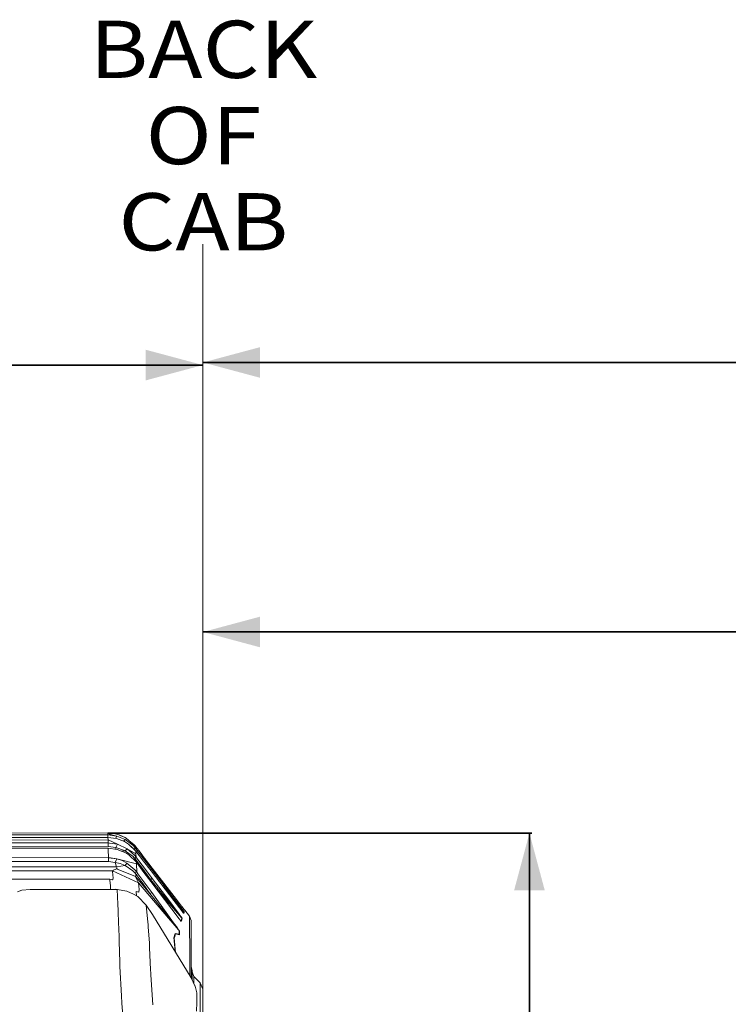
# Model space of a CAD drawing. Units: millimetres. Extents: x 687 to 8601, y -660 to 3654.
# Drawn here: x 4660 to 5279, y 2794 to 3654 of the extents above; entities that cross this region are included whole.
import ezdxf
from ezdxf.lldxf.tags import DXFTag

# ---------------------------------------------------------------- set-up
doc = ezdxf.new("R2010")
doc.units = ezdxf.units.MM
doc.layers.add('1', color=7, linetype='Continuous', true_color=0xffffff)
doc.styles.add('blockfont', font='simplex.shx')
tags = doc.linetypes.add('DOT', pattern=[10, 0, -10]).pattern_tags.tags
tags[6:7] = [DXFTag(74, 4), DXFTag(75, 0), DXFTag(340, '0'), DXFTag(46, 0.0), DXFTag(50, 0.0), DXFTag(44, 0.0), DXFTag(45, 0.0)]
tags[4:5] = [DXFTag(74, 4), DXFTag(75, 0), DXFTag(340, '0'), DXFTag(46, 0.0), DXFTag(50, 0.0), DXFTag(44, 0.0), DXFTag(45, 0.0)]
doc.dimstyles.get("Standard").update_dxf_attribs({"dimtxt": 0.18, "dimasz": 0.18, "dimexe": 0.18, "dimexo": 0.0625, "dimgap": 0.09, "dimtad": 0, "dimtih": 1, "dimtoh": 1, "dimdec": 4, "dimzin": 0, "dimdsep": 46, "dimtxsty": 'Standard', "dimcen": 0.09, "dimadec": 0, "dimazin": 0, "dimtfac": 1, "dimtdec": 4, "dimtofl": 0, "dimtmove": 0, "dimatfit": 3, "dimfxl": 1, "dimtolj": 1, "dimtzin": 0, "dimarcsym": 0})

# ---------------------------------------------------------------- blocks, each defined once
blk = doc.blocks.new('_U2')
at = {"layer": '1', "color": 18, "lineweight": 35}
for p, q in [((4820, 1410), (4820, 28)), ((2000, 240), (2000, 28)), ((2000, 30), (3632.490515, 30)), ((4820, 30), (3793.928015, 30))]:
    blk.add_line(p, q, dxfattribs=at)
at = {"layer": '1', "color": 18, "lineweight": 13}
for p, q in [((3609.875932, -45), (3584.875932, -45)), ((3584.875932, -45), (3584.875932, -138.75)), ((3841.542599, -45), (3816.542599, -45)), ((3841.542599, -138.75), (3841.542599, -45)), ((3584.875932, -138.75), (3609.875932, -138.75)), ((3816.542599, -138.75), (3841.542599, -138.75))]:
    blk.add_line(p, q, dxfattribs=at)
at = {"layer": '1', "color": 18, "lineweight": 70}
for points in [[(2000, 30), (2049.999951, 43.39746), (2050.000049, 16.60254)], [(4820, 30), (4770.000049, 16.60254), (4769.999951, 43.39746)]]:
    blk.add_solid(points, dxfattribs=at)
at = {"layer": '1', "color": 18, "linetype": 'Continuous', "lineweight": 13, "char_height": 50, "attachment_point": 7, "line_spacing_factor": 0.903614, "style": 'blockfont'}
for s, insert in [('\\W1.2996;111', (3636.640515, -8.895833)), ('\\W1.1591;2820', (3609.400932, -130.770833))]:
    blk.add_mtext(s, dxfattribs=dict(at, insert=insert))
blk = doc.blocks.new('_U6')
at = {"layer": '1', "color": 18, "lineweight": 35}
for p, q in [((4736.950873, 2943.802079), (5107.34962, 2943.802079)), ((5105.34962, 2943.802079), (5105.34962, 2195.676042)), ((5105.34962, 1250.800004), (5105.34962, 1998.926042))]:
    blk.add_line(p, q, dxfattribs=at)
at = {"layer": '1', "color": 18, "lineweight": 13}
for p, q in [((5002.016287, 2094.176042), (4977.016287, 2094.176042)), ((4977.016287, 2094.176042), (4977.016287, 2000.426042)), ((5233.682953, 2094.176042), (5208.682953, 2094.176042)), ((5233.682953, 2000.426042), (5233.682953, 2094.176042)), ((4977.016287, 2000.426042), (5002.016287, 2000.426042)), ((5208.682953, 2000.426042), (5233.682953, 2000.426042))]:
    blk.add_line(p, q, dxfattribs=at)
at = {"layer": '1', "color": 18, "lineweight": 70}
for points in [[(5105.34962, 2943.802079), (5118.74708, 2893.802129), (5091.95216, 2893.80203)], [(5105.34962, 1250.800004), (5091.95216, 1300.799955), (5118.74708, 1300.800054)]]:
    blk.add_solid(points, dxfattribs=at)
at = {"layer": '1', "color": 18, "linetype": 'Continuous', "lineweight": 13, "char_height": 50, "attachment_point": 7, "line_spacing_factor": 0.903614, "style": 'blockfont'}
for s, insert in [('\\W1.3321;66.7', (5001.541287, 2130.280209)), ('\\W1.1591;1693', (5001.541287, 2008.405209))]:
    blk.add_mtext(s, dxfattribs=dict(at, insert=insert))
blk = doc.blocks.new('_U8')
at = {"layer": '1', "color": 18, "lineweight": 35}
for p, q in [((4820, 3119.478907), (5656.520833, 3119.478907)), ((6600, 3119.478907), (5763.479167, 3119.478907))]:
    blk.add_line(p, q, dxfattribs=at)
at = {"layer": '1', "color": 18, "lineweight": 70}
for points in [[(4820, 3119.478907), (4869.999951, 3132.876367), (4870.000049, 3106.081447)], [(6600, 3119.478907), (6550.000049, 3106.081447), (6549.999951, 3132.876367)]]:
    blk.add_solid(points, dxfattribs=at)
at = {"layer": '1', "color": 18, "linetype": 'Continuous', "lineweight": 13, "insert": (5660.670833, 3080.583074), "char_height": 50, "attachment_point": 7, "line_spacing_factor": 0.903614, "style": 'blockfont'}
blk.add_mtext('\\W1.1484;CA', dxfattribs=at)
blk = doc.blocks.new('_U9')
at = {"layer": '1', "color": 18, "lineweight": 35}
for p, q in [((4820, 3354.897368), (6456.381471, 3354.897368)), ((8199.721276, 3354.897368), (6563.339805, 3354.897368)), ((8199.721276, 1228.600016), (8199.721276, 3356.897368))]:
    blk.add_line(p, q, dxfattribs=at)
at = {"layer": '1', "color": 18, "lineweight": 70}
for points in [[(4820, 3354.897368), (4869.999951, 3368.294828), (4870.000049, 3341.499909)], [(8199.721276, 3354.897368), (8149.721325, 3341.499909), (8149.721226, 3368.294828)]]:
    blk.add_solid(points, dxfattribs=at)
at = {"layer": '1', "color": 18, "linetype": 'Continuous', "lineweight": 13, "insert": (6460.531471, 3316.001535), "char_height": 50, "attachment_point": 7, "line_spacing_factor": 0.903614, "style": 'blockfont'}
blk.add_mtext('\\W1.1484;CF', dxfattribs=at)
blk = doc.blocks.new('_U10')
at = {"layer": '1', "color": 18, "lineweight": 35}
for p, q in [((976.750075, 1255.371442), (976.750075, 3354.623179)), ((976.750075, 3352.623179), (2648.020871, 3352.623179)), ((4820, 3352.623179), (3148.729204, 3352.623179))]:
    blk.add_line(p, q, dxfattribs=at)
at = {"layer": '1', "color": 18, "lineweight": 13}
for p, q in [((2679.885454, 3277.623179), (2654.885454, 3277.623179)), ((2654.885454, 3277.623179), (2654.885454, 3183.873179)), ((2911.552121, 3277.623179), (2886.552121, 3277.623179)), ((2911.552121, 3183.873179), (2911.552121, 3277.623179)), ((2654.885454, 3183.873179), (2679.885454, 3183.873179)), ((2886.552121, 3183.873179), (2911.552121, 3183.873179))]:
    blk.add_line(p, q, dxfattribs=at)
at = {"layer": '1', "color": 18, "lineweight": 70}
for points in [[(976.750075, 3352.623179), (1026.750026, 3366.020639), (1026.750124, 3339.225719)], [(4820, 3352.623179), (4770.000049, 3339.225719), (4769.999951, 3366.020639)]]:
    blk.add_solid(points, dxfattribs=at)
at = {"layer": '1', "color": 18, "linetype": 'Continuous', "lineweight": 13, "char_height": 50, "attachment_point": 7, "line_spacing_factor": 0.903614, "style": 'blockfont'}
for s, insert in [('\\W1.2899;151.3', (2652.170871, 3313.727346)), ('\\W1.1047;BBC', (2991.441704, 3313.727346)), ('\\W1.1591;3843', (2679.410454, 3191.852346))]:
    blk.add_mtext(s, dxfattribs=dict(at, insert=insert))

msp = doc.modelspace()

# ---------------------------------------------------------------- linework, layer by layer
at = {"layer": '1', "color": 18, "linetype": 'DOT', "lineweight": 13}
msp.add_line((4820, 1410), (4820, 3458.17), dxfattribs=at)
at = {"layer": '1', "color": 18, "linetype": 'Continuous', "lineweight": 13}
for p, q in [((4083.608626, 2942.853889), (4736.986636, 2942.213258)), ((4466.810225, 2944.069108), (4736.950873, 2943.802079)), ((4736.950873, 2943.802079), (4741.973399, 2943.385801)), ((4736.965178, 2943.239888), (4736.950873, 2943.802079)), ((4736.965178, 2943.239888), (4744.699, 2941.215238)), ((4736.986636, 2942.213258), (4736.965178, 2943.239888)), ((4736.986636, 2942.213258), (4736.982604, 2939.953085)), ((4736.986636, 2942.213258), (4744.699, 2941.215238)), ((4746.817111, 2942.172727), (4741.973399, 2943.385801)), ((4742.012627, 2943.375976), (4742.017745, 2943.375549)), ((4742.017745, 2943.375549), (4742.406906, 2943.277232)), ((4746.817111, 2942.172727), (4752.046584, 2939.839086)), ((4746.867105, 2942.150417), (4746.89865, 2942.142448)), ((4746.895217, 2942.137872), (4746.89865, 2942.142448)), ((4746.89865, 2942.142448), (4752.027034, 2939.848384)), ((4737.048148, 2937.78964), (3684.883593, 2936.096868)), ((4017.598151, 2935.783586), (4737.097262, 2935.175857)), ((4482.837199, 2940.186223), (4737.020968, 2939.95305)), ((4737.020968, 2939.95305), (4744.50302, 2939.03633)), ((4737.048148, 2937.78964), (4737.020968, 2939.95305)), ((4737.048148, 2937.78964), (4737.097262, 2935.175857)), ((4737.048148, 2937.78964), (4745.395659, 2934.004983)), ((4737.09695, 2934.99919), (4737.092017, 2932.205638)), ((4737.097262, 2935.175857), (4737.09695, 2934.99919)), ((4737.097262, 2935.175857), (4738.349371, 2934.999189)), ((4738.349371, 2934.999189), (4745.395659, 2934.004983)), ((4743.56627, 2939.151103), (4744.699, 2941.215238)), ((4743.773936, 2931.257686), (4745.395659, 2934.004983)), ((4744.50302, 2939.03633), (4751.334666, 2936.439952)), ((4744.699, 2941.215238), (4751.910685, 2938.317975)), ((4745.395659, 2934.004983), (4753.801345, 2930.173835)), ((4750.710872, 2936.677026), (4751.910685, 2938.317975)), ((4751.334666, 2936.439952), (4754.937648, 2934.221944)), ((4751.910685, 2938.317975), (4758.704184, 2933.192691)), ((4751.910685, 2938.317975), (4761.308192, 2931.271276)), ((4752.026674, 2939.84797), (4752.027034, 2939.848384)), ((4752.027034, 2939.848384), (4752.028627, 2939.847099)), ((4752.046584, 2939.839086), (4753.096103, 2939.220151)), ((4760.707377, 2932.578048), (4753.096103, 2939.220151)), ((4754.937648, 2934.221944), (4761.348723, 2928.055963)), ((4756.630459, 2936.135837), (4759.965896, 2933.445892)), ((4758.704184, 2933.192691), (4761.066913, 2930.544814)), ((4759.965896, 2933.445892), (4760.699155, 2932.585223)), ((4451.638698, 2932.446679), (4737.092017, 2932.205638)), ((4464.146613, 2930.751046), (4737.24842, 2930.508336)), ((4737.092017, 2932.205638), (4743.773936, 2931.257686)), ((4737.24842, 2930.508336), (4744.914054, 2929.557523)), ((4737.260341, 2930.226049), (4737.24842, 2930.508336)), ((4737.302779, 2929.250201), (4737.260341, 2930.226049)), ((4737.38098, 2922.482452), (4737.302779, 2929.250201)), ((4743.773936, 2931.257686), (4751.360415, 2928.502521)), ((4744.007237, 2929.670001), (4743.773936, 2931.257686)), ((4744.914054, 2929.557523), (4752.50101, 2926.511726)), ((4748.586022, 2928.083405), (4752.111434, 2928.22977)), ((4751.360415, 2928.502521), (4752.111434, 2928.22977)), ((4752.111434, 2928.22977), (4753.801345, 2930.173835)), ((4752.111434, 2928.22977), (4755.25999, 2926.019153)), ((4752.50101, 2926.511726), (4755.157946, 2924.817046)), ((4753.801345, 2930.173835), (4760.310649, 2924.496612)), ((4761.49845, 2925.694188), (4753.801345, 2930.173835)), ((4755.157946, 2924.817046), (4761.826991, 2918.339214)), ((4755.25999, 2926.019153), (4758.649348, 2923.639497)), ((4757.144802, 2932.099168), (4757.18212, 2932.076654)), ((4757.18212, 2932.076654), (4758.311711, 2930.97687)), ((4761.066913, 2930.544814), (4759.622591, 2929.716105)), ((4761.351584, 2930.180988), (4759.901762, 2929.447607)), ((4760.310649, 2924.496612), (4761.602401, 2922.899923)), ((4760.707377, 2932.578048), (4761.282443, 2931.857547)), ((4760.738657, 2932.538858), (4760.761737, 2932.511768)), ((4760.760793, 2932.511124), (4760.761737, 2932.511768)), ((4760.761737, 2932.511768), (4761.284827, 2931.854686)), ((4761.066913, 2930.544814), (4761.351584, 2930.180988)), ((4761.282443, 2931.857547), (4761.308192, 2931.271276)), ((4761.282443, 2931.857547), (4765.03229, 2927.011451)), ((4761.284709, 2931.854619), (4761.284827, 2931.854686)), ((4761.284827, 2931.854686), (4765.027522, 2927.01765)), ((4761.308192, 2931.271276), (4761.351584, 2930.180988)), ((4761.348723, 2928.055963), (4761.427401, 2927.95392)), ((4761.351584, 2930.180988), (4768.367766, 2921.060285)), ((4761.427401, 2927.95392), (4761.49845, 2925.694188)), ((4761.427401, 2927.95392), (4768.027305, 2919.372758)), ((4761.49845, 2925.694188), (4761.602401, 2922.899923)), ((4768.770217, 2922.180852), (4765.027522, 2927.01765)), ((4768.782138, 2922.165355), (4765.03229, 2927.011451)), ((4319.798402, 2922.751918), (4737.382411, 2922.350129)), ((4463.974952, 2919.279775), (4737.373828, 2919.016799)), ((4737.382411, 2922.350129), (4737.373828, 2919.016799)), ((4737.373828, 2919.016799), (4743.3362, 2918.254813)), ((4737.38098, 2922.482452), (4737.382411, 2922.350129)), ((4737.38098, 2922.482452), (4744.787215, 2921.410522)), ((4737.382411, 2922.350129), (4744.787215, 2921.410522)), ((4743.3362, 2918.254813), (4744.787215, 2921.410522)), ((4743.3362, 2918.254813), (4747.799872, 2917.15022)), ((4744.431018, 2914.239129), (4743.3362, 2918.254813)), ((4744.787215, 2921.410522), (4761.906623, 2916.964254)), ((4744.787215, 2921.410522), (4749.347686, 2919.861039)), ((4747.799872, 2917.15022), (4751.959323, 2915.431937)), ((4749.347686, 2919.861039), (4753.626346, 2917.621574)), ((4753.626346, 2917.621574), (4751.959323, 2915.431937)), ((4753.626346, 2917.621574), (4760.479449, 2911.752662)), ((4758.649348, 2923.639497), (4759.982108, 2922.225436)), ((4761.602401, 2922.899923), (4759.982108, 2922.225436)), ((4759.982108, 2922.225436), (4760.560511, 2921.560487)), ((4760.094036, 2920.022482), (4760.560511, 2921.560487)), ((4760.560511, 2921.560487), (4762.052058, 2922.304353)), ((4760.560511, 2921.560487), (4767.415522, 2912.487706)), ((4761.602401, 2922.899923), (4762.052058, 2922.304353)), ((4761.826991, 2918.339214), (4761.906623, 2916.964254)), ((4761.826991, 2918.339214), (4762.490271, 2917.46231)), ((4761.906623, 2916.964254), (4762.107848, 2909.710368)), ((4762.052058, 2922.304353), (4768.907069, 2913.231095)), ((4762.490271, 2917.46231), (4768.490313, 2909.514865)), ((4774.627208, 2910.791597), (4768.027305, 2919.372758)), ((4775.383948, 2911.938628), (4768.367766, 2921.060285)), ((4768.770168, 2922.180824), (4768.770217, 2922.180852)), ((4768.770217, 2922.180852), (4769.373695, 2921.401021)), ((4768.782138, 2922.165355), (4794.830321, 2888.509235)), ((4628.659878, 2914.238559), (4728.292464, 2914.239368)), ((4634.871849, 2910.908613), (4728.29151, 2910.909375)), ((4728.29151, 2910.909375), (4740.87715, 2910.909375)), ((4744.431018, 2914.239129), (4728.292464, 2914.239368)), ((4741.790294, 2911.43032), (4740.876674, 2910.910806)), ((4740.876674, 2910.910806), (4740.87715, 2910.909375)), ((4740.876674, 2910.910806), (4763.70716, 2900.409898)), ((4740.87715, 2910.909375), (4763.707637, 2900.401076)), ((4740.87715, 2910.909375), (4741.295813, 2906.82002)), ((4743.940352, 2912.434062), (4741.790294, 2911.43032)), ((4744.399547, 2912.650785), (4743.940352, 2912.434062)), ((4744.399547, 2912.650785), (4745.118617, 2913.269242)), ((4744.399547, 2912.650785), (4761.149882, 2905.852279)), ((4744.431018, 2914.239129), (4751.959323, 2915.431937)), ((4744.431018, 2914.239129), (4745.118617, 2913.269242)), ((4751.959323, 2915.431937), (4758.683204, 2910.934886)), ((4758.683204, 2910.934886), (4758.831977, 2910.777768)), ((4758.831977, 2910.777768), (4760.349273, 2909.175357)), ((4762.107848, 2909.710368), (4760.349273, 2909.175357)), ((4760.349273, 2909.175357), (4761.624335, 2907.676181)), ((4760.479449, 2911.752662), (4762.107848, 2909.710368)), ((4761.624335, 2907.676181), (4761.149882, 2905.852279)), ((4761.624335, 2907.676181), (4763.102054, 2908.348998)), ((4761.624335, 2907.676181), (4767.676829, 2899.383744)), ((4762.107848, 2909.710368), (4763.102054, 2908.348998)), ((4763.102054, 2908.348998), (4769.165515, 2900.066098)), ((4765.660427, 2913.263233), (4774.26958, 2903.41421)), ((4774.26958, 2903.41421), (4767.415522, 2912.487706)), ((4774.489879, 2901.567897), (4768.490313, 2909.514865)), ((4768.907069, 2913.231095), (4775.761126, 2904.156884)), ((4774.207477, 2911.337329), (4775.383948, 2911.938628)), ((4774.627208, 2910.791597), (4794.484614, 2885.008058)), ((4775.383948, 2911.938628), (4789.946078, 2892.994603)), ((4642.104148, 2903.58015), (4738.585948, 2903.684816)), ((4738.696574, 2902.526101), (4738.585948, 2903.684816)), ((4740.883826, 2903.057536), (4738.585948, 2903.684816)), ((4738.696574, 2902.526101), (4739.124774, 2898.034534)), ((4741.133689, 2902.989587), (4740.883826, 2903.057536)), ((4741.483687, 2904.987773), (4741.133689, 2902.989587)), ((4741.295813, 2906.82002), (4741.483687, 2904.987773)), ((4761.149882, 2905.852279), (4761.452197, 2905.189714)), ((4761.149882, 2905.852279), (4762.999057, 2903.682193)), ((4762.375354, 2903.163156), (4761.452197, 2905.189714)), ((4762.851714, 2902.116498), (4762.375354, 2903.163156)), ((4763.70716, 2900.409898), (4762.851714, 2902.116498)), ((4762.999057, 2903.682193), (4773.727416, 2891.089639)), ((4763.70716, 2900.409898), (4789.90364, 2869.556865)), ((4763.70716, 2900.409898), (4763.707637, 2900.401076)), ((4763.707637, 2900.401076), (4764.413356, 2894.40175)), ((4773.727416, 2891.089639), (4767.676829, 2899.383744)), ((4769.165515, 2900.066098), (4775.227546, 2891.781291)), ((4774.26958, 2903.41421), (4775.761126, 2904.156884)), ((4774.26958, 2903.41421), (4778.342723, 2898.399076)), ((4792.912005, 2877.227029), (4774.489879, 2901.567897)), ((4775.761126, 2904.156884), (4790.142535, 2885.082921)), ((4789.300441, 2884.906968), (4778.342723, 2898.399076)), ((4780.961295, 2902.5672), (4788.226603, 2893.777093)), ((4661.722182, 2894.031247), (4657.980441, 2892.596683)), ((4669.085025, 2894.571742), (4661.722182, 2894.031247)), ((4683.280467, 2894.572696), (4669.085025, 2894.571742)), ((4745.11671, 2894.495925), (4683.280467, 2894.572696)), ((4739.124774, 2898.034534), (4739.122259, 2894.503367)), ((4743.906497, 2894.95202), (4745.358284, 2894.458593)), ((4745.11671, 2894.495925), (4745.732783, 2881.661615)), ((4753.57437, 2893.188914), (4745.11671, 2894.495925)), ((4753.57437, 2893.188914), (4759.19485, 2890.382251)), ((4763.105391, 2888.429841), (4759.19485, 2890.382251)), ((4761.563777, 2892.894706), (4761.995045, 2888.984202)), ((4764.092444, 2892.251691), (4761.563777, 2892.894706)), ((4764.122962, 2892.4584), (4764.092444, 2892.251691)), ((4764.413356, 2894.40175), (4764.122962, 2892.4584)), ((4773.727416, 2891.089639), (4775.227546, 2891.781291)), ((4773.727416, 2891.089639), (4788.463591, 2872.373304)), ((4775.227546, 2891.781291), (4789.290427, 2872.499665)), ((4779.434509, 2895.034633), (4801.619529, 2869.648894)), ((4789.054393, 2892.775735), (4788.226603, 2893.777093)), ((4793.926715, 2886.877021), (4789.054393, 2892.775735)), ((4789.946078, 2892.994603), (4794.612883, 2886.915406)), ((4745.950221, 2876.235208), (4745.732783, 2881.661615)), ((4770.465373, 2880.8045), (4763.105391, 2888.429841)), ((4793.509959, 2879.715165), (4789.300441, 2884.906968)), ((4790.142535, 2885.082921), (4794.16561, 2879.729232)), ((4792.118686, 2888.08006), (4803.410052, 2875.364742)), ((4793.926715, 2886.877021), (4797.188281, 2882.926187)), ((4801.441192, 2876.019439), (4794.484614, 2885.008058)), ((4794.612883, 2886.915406), (4797.735213, 2882.842979)), ((4802.224158, 2878.962478), (4794.830321, 2888.509235)), ((4799.370288, 2880.280933), (4797.188281, 2882.926187)), ((4797.735213, 2882.842979), (4799.823283, 2880.115947)), ((4746.024608, 2874.055347), (4745.950221, 2876.235208)), ((4746.024608, 2874.055347), (4746.541022, 2858.97704)), ((4770.465373, 2880.8045), (4771.614074, 2868.949851)), ((4770.465373, 2880.8045), (4775.823592, 2872.801265)), ((4809.741973, 2817.271909), (4775.823592, 2872.801265)), ((4799.34883, 2868.800124), (4792.912005, 2877.227029)), ((4793.509959, 2879.715165), (4796.324729, 2876.238784)), ((4794.16561, 2879.729232), (4796.853541, 2876.142701)), ((4798.205375, 2873.912296), (4796.324729, 2876.238784)), ((4796.853541, 2876.142701), (4798.647879, 2873.740873)), ((4799.46041, 2872.356614), (4798.205375, 2873.912296)), ((4798.647879, 2873.740873), (4799.84331, 2872.133931)), ((4800.828933, 2878.51139), (4799.370288, 2880.280933)), ((4799.823283, 2880.115947), (4801.218509, 2878.29133)), ((4801.802157, 2877.329311), (4800.828933, 2878.51139)), ((4801.218509, 2878.29133), (4802.148341, 2877.072057)), ((4802.793025, 2874.291381), (4801.441192, 2876.019439)), ((4801.771776, 2879.546584), (4802.577018, 2878.507814)), ((4802.449225, 2876.542768), (4801.802157, 2877.329311)), ((4802.148341, 2877.072057), (4802.765845, 2876.260242)), ((4803.64561, 2877.129754), (4802.224158, 2878.962478)), ((4803.054808, 2875.804147), (4802.449225, 2876.542768)), ((4802.577018, 2878.507814), (4802.910449, 2878.077621)), ((4802.765845, 2876.260242), (4803.342818, 2875.497541)), ((4803.118705, 2873.881778), (4802.793025, 2874.291381)), ((4803.002546, 2874.027869), (4803.009032, 2874.020538)), ((4803.004449, 2874.025475), (4803.009032, 2874.020538)), ((4803.009032, 2874.020538), (4803.22647, 2874.743661)), ((4803.009032, 2874.020538), (4803.275584, 2873.69748)), ((4803.259372, 2875.553092), (4803.054808, 2875.804147)), ((4803.240775, 2873.733482), (4803.118705, 2873.881778)), ((4803.22647, 2874.743661), (4803.410052, 2875.364742)), ((4803.240775, 2873.733482), (4803.275584, 2873.69748)), ((4803.39384, 2875.386676), (4803.259372, 2875.553092)), ((4803.275584, 2873.69748), (4803.493022, 2874.420842)), ((4803.342818, 2875.497541), (4803.536891, 2875.238141)), ((4803.410052, 2875.364742), (4803.39384, 2875.386676)), ((4803.403389, 2877.442058), (4803.581705, 2877.212369)), ((4803.410052, 2875.364742), (4803.677081, 2875.042161)), ((4803.493022, 2874.420842), (4803.677081, 2875.042161)), ((4803.536891, 2875.238141), (4803.662776, 2875.065288)), ((4803.580398, 2877.213834), (4803.885459, 2876.871785)), ((4803.981303, 2876.698455), (4803.64561, 2877.129754)), ((4803.677081, 2875.042161), (4803.662776, 2875.065288)), ((4803.874335, 2876.835887), (4803.885459, 2876.871785)), ((4803.885459, 2876.871785), (4804.152964, 2876.549682)), ((4804.10385, 2876.541099), (4803.981303, 2876.698455)), ((4804.10385, 2876.541099), (4804.137706, 2876.498899)), ((4804.137706, 2876.498899), (4804.152964, 2876.549682)), ((4804.152964, 2876.549682), (4808.345317, 2871.130666)), ((4772.072791, 2863.674363), (4771.614074, 2868.949851)), ((4788.463591, 2872.373304), (4790.379046, 2869.932613)), ((4792.851924, 2867.586097), (4789.290427, 2872.499665)), ((4789.90364, 2869.556865), (4799.186705, 2858.615836)), ((4792.203902, 2867.607555), (4790.379046, 2869.932613)), ((4794.691085, 2864.431342), (4792.203902, 2867.607555)), ((4792.851924, 2867.586097), (4795.216082, 2864.30951)), ((4796.340941, 2862.317762), (4794.691085, 2864.431342)), ((4795.216082, 2864.30951), (4796.781539, 2862.127504)), ((4800.61531, 2867.174825), (4799.34883, 2868.800124)), ((4800.295829, 2871.318778), (4799.46041, 2872.356614)), ((4799.84331, 2872.133931), (4800.637721, 2871.060809)), ((4800.848483, 2870.629749), (4800.295829, 2871.318778)), ((4800.59061, 2867.206522), (4800.822257, 2866.939267)), ((4800.670146, 2867.109975), (4800.605937, 2867.186853)), ((4800.929068, 2866.785011), (4800.61531, 2867.174825)), ((4800.637721, 2871.060809), (4801.162242, 2870.347461)), ((4800.670146, 2867.109975), (4800.789832, 2866.971215)), ((4800.822257, 2866.939267), (4800.789832, 2866.971215)), ((4801.267623, 2868.304452), (4800.822257, 2866.939267)), ((4800.822257, 2866.939267), (4801.085471, 2866.613826)), ((4801.37205, 2869.971952), (4800.848483, 2870.629749)), ((4801.049231, 2866.64482), (4800.929068, 2866.785011)), ((4801.085471, 2866.613826), (4801.049231, 2866.64482)), ((4801.531791, 2867.979726), (4801.085471, 2866.613826)), ((4801.162242, 2870.347461), (4801.656245, 2869.66463)), ((4801.619529, 2869.648894), (4801.267623, 2868.304452)), ((4801.531314, 2869.768581), (4801.37205, 2869.971952)), ((4801.609038, 2869.665584), (4801.531314, 2869.768581)), ((4801.673411, 2868.519983), (4801.531791, 2867.979726)), ((4801.619529, 2869.648894), (4801.609038, 2869.665584)), ((4801.619529, 2869.648894), (4801.884173, 2869.324407)), ((4801.656245, 2869.66463), (4801.805495, 2869.451961)), ((4801.884173, 2869.324407), (4801.673411, 2868.519983)), ((4801.805495, 2869.451961), (4801.876067, 2869.343242)), ((4801.876067, 2869.343242), (4801.884173, 2869.324407)), ((4808.345317, 2871.130666), (4809.599875, 2867.45902)), ((4808.348178, 2870.313129), (4808.345317, 2871.130666)), ((4808.356284, 2867.99117), (4808.348178, 2870.313129)), ((4808.385848, 2859.092197), (4808.356284, 2867.99117)), ((4809.599875, 2866.645536), (4809.599875, 2867.45902)), ((4809.599875, 2864.334783), (4809.599875, 2866.645536)), ((4809.599875, 2864.334783), (4809.599875, 2853.505334)), ((4746.680735, 2854.404411), (4746.541022, 2858.97704)), ((4772.215365, 2861.70741), (4772.072791, 2863.674363)), ((4773.211955, 2847.924194), (4772.215365, 2861.70741)), ((4795.942305, 2855.769595), (4795.354842, 2853.524408)), ((4795.461177, 2855.225047), (4795.686721, 2856.097421)), ((4795.686721, 2856.097421), (4799.269675, 2855.392179)), ((4795.942305, 2855.769595), (4799.530505, 2855.061015)), ((4797.432422, 2860.915145), (4796.340941, 2862.317762)), ((4796.781539, 2862.127504), (4797.813891, 2860.67768)), ((4798.150061, 2859.988174), (4797.432422, 2860.915145)), ((4797.813891, 2860.67768), (4798.490523, 2859.718522)), ((4798.79856, 2859.143933), (4798.150061, 2859.988174)), ((4798.490523, 2859.718522), (4799.09706, 2858.842811)), ((4799.022673, 2858.846626), (4798.79856, 2859.143933)), ((4799.153327, 2858.667812), (4799.022673, 2858.846626)), ((4799.09706, 2858.842811), (4799.304007, 2858.532867)), ((4799.186705, 2858.615836), (4799.153327, 2858.667812)), ((4799.186705, 2858.615836), (4799.269675, 2855.392179)), ((4799.186705, 2858.615836), (4799.448012, 2858.288488)), ((4799.304007, 2858.532867), (4799.421309, 2858.344754)), ((4799.448012, 2858.288488), (4799.421309, 2858.344754)), ((4799.477099, 2857.159576), (4799.448012, 2858.288488)), ((4799.530505, 2855.061015), (4799.477099, 2857.159576)), ((4808.385848, 2859.092197), (4808.392524, 2857.109269)), ((4808.426379, 2846.710643), (4808.392524, 2857.109269)), ((4746.8338, 2849.255523), (4746.680735, 2854.404411)), ((4747.373103, 2831.071815), (4746.8338, 2849.255523)), ((4773.441314, 2843.955716), (4773.211955, 2847.924194)), ((4794.711589, 2852.324208), (4795.461177, 2855.225047)), ((4794.711589, 2852.324208), (4794.857024, 2850.371083)), ((4794.915675, 2849.585971), (4794.857024, 2850.371083)), ((4794.915675, 2849.585971), (4795.701646, 2840.257981)), ((4794.959067, 2852.011165), (4795.354842, 2853.524408)), ((4794.959067, 2852.011165), (4795.16363, 2849.27412)), ((4795.16363, 2849.27412), (4795.485019, 2845.528564)), ((4809.599875, 2843.157252), (4809.599875, 2853.505334)), ((4773.442744, 2843.92496), (4773.441314, 2843.955716)), ((4774.302482, 2824.393233), (4773.442744, 2843.92496)), ((4795.976316, 2839.808305), (4795.485019, 2845.528564)), ((4808.428763, 2844.951352), (4808.426379, 2846.710643)), ((4808.428763, 2844.951352), (4808.443068, 2835.87285)), ((4809.599875, 2831.390104), (4809.599875, 2843.157252)), ((4747.510909, 2827.407083), (4747.373103, 2831.071815)), ((4808.443068, 2835.87285), (4808.444976, 2834.905109)), ((4808.444976, 2834.905109), (4808.463572, 2830.257377)), ((4808.463572, 2830.257377), (4808.48503, 2828.433475)), ((4809.599875, 2826.814613), (4809.599875, 2831.390104)), ((4747.510909, 2827.407083), (4748.917579, 2801.599702)), ((4774.441241, 2821.363887), (4774.302482, 2824.393233)), ((4774.523257, 2820.025167), (4774.441241, 2821.363887)), ((4808.48503, 2828.433475), (4808.592795, 2819.175443)), ((4809.599875, 2826.99676), (4810.599803, 2823.870382)), ((4809.599875, 2817.504543), (4809.599875, 2826.814613)), ((4810.599803, 2823.870382), (4810.599803, 2820.749868)), ((4810.599803, 2822.626044), (4812.084197, 2818.610152)), ((4776.136874, 2793.715676), (4774.523257, 2820.025167)), ((4808.593116, 2819.152756), (4808.592795, 2819.175443)), ((4812.937735, 2810.523948), (4809.741973, 2817.271909)), ((4810.599803, 2820.66859), (4810.599803, 2815.460572)), ((4812.084197, 2818.610152), (4812.084197, 2816.705188)), ((4817.715644, 2812.985858), (4812.084197, 2818.610152)), ((4812.084197, 2816.705188), (4812.084197, 2813.257655)), ((4812.084197, 2813.257655), (4812.084271, 2812.326066)), ((4820.000171, 2807.470521), (4817.715644, 2812.985858)), ((4817.715644, 2808.540782), (4817.715644, 2812.985858)), ((4812.937735, 2810.523948), (4812.986373, 2810.421428)), ((4812.986373, 2810.421428), (4813.101291, 2810.178718)), ((4814.791678, 2804.171762), (4813.101291, 2810.178718)), ((4814.791678, 2804.171762), (4814.678191, 2796.993932)), ((4817.715644, 2795.679053), (4817.715644, 2808.540782)), ((4820.000171, 2803.028306), (4820.000171, 2807.470521)), ((4749.268054, 2795.167884), (4748.917579, 2801.599702)), ((4750.360488, 2780.605039), (4749.268054, 2795.167884)), ((4814.400195, 2788.160524), (4814.658164, 2795.725545)), ((4814.658164, 2795.725545), (4814.678191, 2796.993932)), ((4817.715644, 2774.411639), (4817.715644, 2795.679053)), ((4820.000171, 2790.175637), (4820.000171, 2803.028306))]:
    msp.add_line(p, q, dxfattribs=at)

# ---------------------------------------------------------------- texts
at = {"layer": '1', "color": 18, "linetype": 'Continuous', "lineweight": 13, "insert": (4820.388507, 3452.781935), "char_height": 50, "attachment_point": 8, "line_spacing_factor": 0.903614, "style": 'blockfont'}
msp.add_mtext('\\W1.1442;BACK\\POF\\PCAB', dxfattribs=at)

# ---------------------------------------------------------------- dimensions: what is measured, and where the dimension line sits
at = {"layer": '1', "color": 18, "linetype": 'Continuous', "lineweight": 13}
for base, p1, p2, angle, text, override, picture, middle in [((4820, 3352.623179), (976.750075, 1233.740412), (4820, 3458.17), 180, '<>\\P[\\C18;\\H50.00;\\Fsimplex.shx;3843\\Fsimplex.shx;\\H50.00;\\C18; ]\\C18;\\H50.00;\\Fsimplex.shx;BBC\\Fsimplex.shx;\\H50.00;\\C18;', {"dimtxt": 50, "dimasz": 50, "dimexe": 2, "dimexo": 0, "dimgap": 1.5, "dimtih": 1, "dimtoh": 1, "dimdec": 1, "dimlfac": 0.03937, "dimzin": 8, "dimdsep": 44, "dimlunit": 2, "dimtxsty": 'blockfont', "dimsah": 1, "dimse1": 0, "dimse2": 0, "dimsd1": 0, "dimsd2": 0, "dimclrd": 18, "dimclre": 18, "dimclrt": 18, "dimtol": 0, "dimtm": -0.1, "dimtfac": 1, "dimtdec": 2, "dimtofl": 1, "dimtmove": 0, "dimtzin": 8, "dimlwd": 35, "dimlwe": 35}, '_U10', (2898.375037, 3352.623179)), ((4820, 30), (2000, 438.617193), (4820, 3458.17), 180, '<>\\P[\\C18;\\H50.00;\\Fsimplex.shx;2820\\Fsimplex.shx;\\H50.00;\\C18; ]', {"dimtxt": 50, "dimasz": 50, "dimexe": 2, "dimexo": 0, "dimgap": 1.5, "dimtih": 1, "dimtoh": 1, "dimdec": 1, "dimlfac": 0.03937, "dimzin": 8, "dimdsep": 44, "dimlunit": 2, "dimtxsty": 'blockfont', "dimsah": 1, "dimse1": 0, "dimse2": 0, "dimsd1": 0, "dimsd2": 0, "dimclrd": 18, "dimclre": 18, "dimclrt": 18, "dimtol": 0, "dimtm": -0.1, "dimtfac": 1, "dimtdec": 2, "dimtofl": 1, "dimtmove": 0, "dimtzin": 8, "dimlwd": 35, "dimlwe": 35}, '_U2', (3713.209265, 30)), ((8199.721276, 3354.897368), (4820, 3159.360535), (8199.721276, 1228.600016), 180, '\\C18;CF', {"dimtxt": 50, "dimasz": 50, "dimexe": 2, "dimexo": 0, "dimgap": 1.5, "dimtih": 1, "dimtoh": 1, "dimdec": 1, "dimlfac": 0.03937, "dimzin": 8, "dimdsep": 44, "dimlunit": 2, "dimpost": '', "dimtxsty": 'blockfont', "dimsah": 1, "dimse1": 0, "dimse2": 0, "dimsd1": 0, "dimsd2": 0, "dimclrd": 18, "dimclre": 18, "dimclrt": 18, "dimtol": 0, "dimtm": -0.1, "dimtfac": 1, "dimtdec": 2, "dimtofl": 1, "dimtmove": 0, "dimtzin": 8, "dimlwd": 35, "dimlwe": 35}, '_U9', (6509.860638, 3354.897368)), ((6600, 3119.478907), (4820, 3072.994656), (6600, 2610), 180, '\\C18;CA', {"dimtxt": 50, "dimasz": 50, "dimexe": 2, "dimexo": 0, "dimgap": 1.5, "dimtih": 1, "dimtoh": 1, "dimdec": 1, "dimlfac": 0.03937, "dimzin": 8, "dimdsep": 44, "dimlunit": 2, "dimpost": '', "dimtxsty": 'blockfont', "dimsah": 1, "dimse1": 0, "dimse2": 0, "dimsd1": 0, "dimsd2": 0, "dimclrd": 18, "dimclre": 18, "dimclrt": 18, "dimtol": 0, "dimtm": -0.1, "dimtfac": 1, "dimtdec": 2, "dimtofl": 1, "dimtmove": 0, "dimtzin": 8, "dimlwd": 35, "dimlwe": 35}, '_U8', (5710, 3119.478907)), ((5105.34962, 2943.802079), (4993.776421, 1250.800004), (4736.950873, 2943.802079), 270, '<>\\P[\\C18;\\H50.00;\\Fsimplex.shx;1693\\Fsimplex.shx;\\H50.00;\\C18; ]', {"dimtxt": 50, "dimasz": 50, "dimexe": 2, "dimexo": 0, "dimgap": 1.5, "dimtih": 1, "dimtoh": 1, "dimdec": 1, "dimlfac": 0.03937, "dimzin": 8, "dimdsep": 44, "dimlunit": 2, "dimtxsty": 'blockfont', "dimsah": 1, "dimse1": 0, "dimse2": 0, "dimsd1": 0, "dimsd2": 0, "dimclrd": 18, "dimclre": 18, "dimclrt": 18, "dimtol": 0, "dimtm": -0.1, "dimtfac": 1, "dimtdec": 2, "dimtofl": 1, "dimtmove": 0, "dimtzin": 8, "dimlwd": 35, "dimlwe": 35}, '_U6', (5105.34962, 2108.238542))]:
    dim = msp.add_linear_dim(base=base, p1=p1, p2=p2, angle=angle, text=text, dimstyle='Standard', override=override, dxfattribs=at)
    dim.commit()
    dim.dimension.update_dxf_attribs({"geometry": picture, "text_midpoint": middle, "dimtype": 160})

doc.saveas('drawing.dxf')
